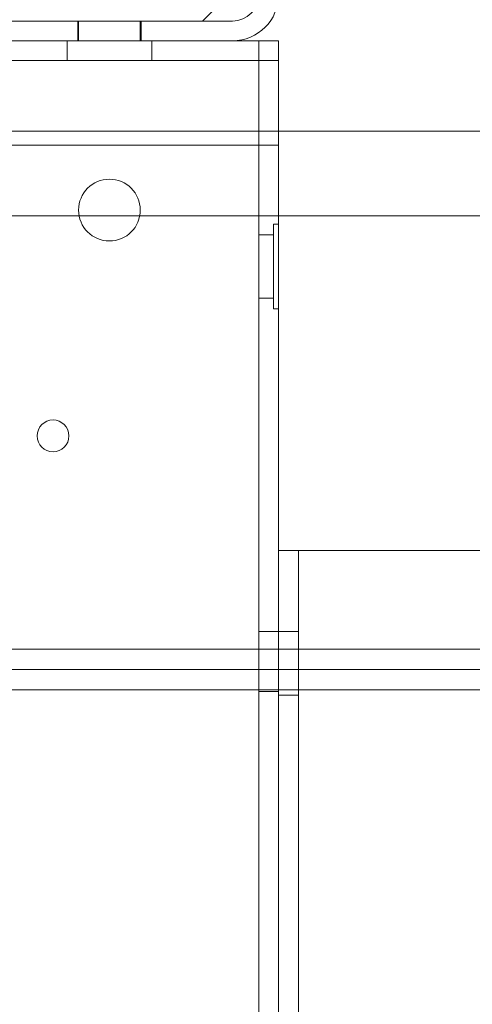
# Model space of a CAD drawing. Units: inches. Extents: x 0.3 to 10.6, y 0.2 to 8.2.
# Drawn here: x 6.7 to 7, y 5.2 to 5.6 of the extents above; entities that cross this region are included whole.
import ezdxf

# ---------------------------------------------------------------- set-up
doc = ezdxf.new("R2010")
doc.units = ezdxf.units.IN
doc.header["$MEASUREMENT"] = 0

msp = doc.modelspace()

# ---------------------------------------------------------------- linework, layer by layer
at = {"lineweight": 0}
for p, q in [((6.830979, 5.61503613), (6.855979, 5.64003613)), ((6.844329, 5.61503613), (6.702229, 5.61503613)), ((6.702854, 5.61503613), (6.830979, 5.61503613)), ((6.7756665, 5.61503613), (6.7756665, 5.60628613)), ((6.7760565, 5.61503613), (6.7760565, 5.60628613)), ((6.8034015, 5.60628613), (6.8034015, 5.61503613)), ((6.8037915, 5.60628613), (6.8037915, 5.61503613)), ((6.844329, 5.60628613), (6.702229, 5.60628613)), ((6.770979, 5.60628613), (6.770979, 5.59753613)), ((6.808479, 5.59753613), (6.808479, 5.60628613)), ((6.864729, 5.60628613), (6.844329, 5.60628613)), ((6.855979, 3.81878613), (6.855979, 5.60628613)), ((6.864729, 5.59078613), (6.864729, 5.60628613)), ((6.864729, 5.59753613), (5.520979, 5.59753613)), ((6.864729, 5.56628613), (6.864729, 5.59078613)), ((6.864729, 5.56628613), (5.520979, 5.56628613)), ((7.024454, 5.56628613), (6.864729, 5.56628613)), ((6.864729, 5.56003613), (6.864729, 5.56628613)), ((6.864729, 5.56003613), (5.520979, 5.56003613)), ((6.864729, 5.38050488), (6.864729, 5.56003613)), ((7.024454, 5.52878613), (5.361254, 5.52878613)), ((6.862479, 5.52503613), (6.862479, 5.48753613)), ((6.864729, 5.52503613), (6.862479, 5.52503613)), ((6.862479, 5.52028613), (6.855979, 5.52028613)), ((6.855979, 5.49228613), (6.862479, 5.49228613)), ((6.862479, 5.48753613), (6.864729, 5.48753613)), ((6.864729, 5.38050488), (6.880229, 5.38050488)), ((6.864729, 3.88050488), (6.864729, 5.38050488)), ((6.873479, 3.88050488), (6.873479, 5.38050488)), ((7.577229, 5.38050488), (6.880229, 5.38050488)), ((6.864729, 5.34456738), (6.855979, 5.34456738)), ((6.864729, 5.34456738), (6.873479, 5.34456738)), ((7.015454, 5.33678613), (5.370254, 5.33678613)), ((7.015454, 5.32778613), (5.370254, 5.32778613)), ((6.855979, 5.31800488), (6.864729, 5.31800488)), ((6.864729, 5.31644238), (6.873479, 5.31644238))]:
    msp.add_line(p, q, dxfattribs=at)
at = {"lineweight": 15}
msp.add_line((6.33583156, 5.31878613), (7.015454, 5.31878613), dxfattribs=at)
at = {"lineweight": 0}
for centre, radius in [((6.789729, 5.53128613), 0.0136725), ((6.764729, 5.43128613), 0.00703)]:
    msp.add_circle(centre, radius, dxfattribs=at)
for radius in [0.0204, 0.01165]:
    msp.add_arc((6.844329, 5.62668613), radius, 270, 0, dxfattribs=at)

doc.saveas('drawing.dxf')
